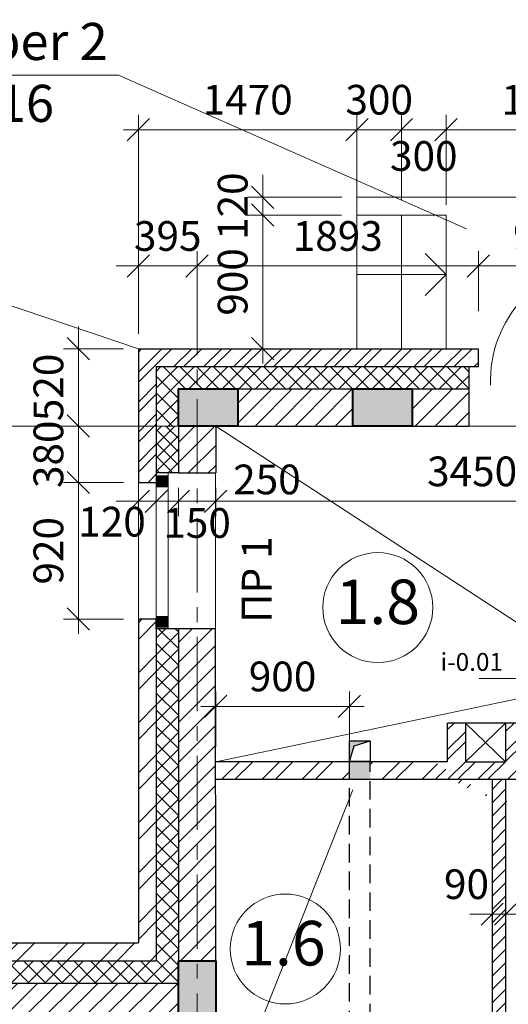
# Model space of a CAD drawing. Units: millimetres. Extents: x 247622 to 2537294, y -1191034 to 124329797.
# Drawn here: x 1075464 to 1078750, y -800395 to -793766 of the extents above; entities that cross this region are included whole.
import ezdxf

# ---------------------------------------------------------------- set-up
doc = ezdxf.new("R2010")
doc.units = ezdxf.units.MM
for name, pattern in [('ACAD_ISO04W100', [30, 24, -3, 0, -3]), ('AXIS', [25.4, 12.7, -6.35, 0, -6.35]), ('DASHED', [0.75, 0.5, -0.25]), ('ОСЕВАЯX2', [4, 2.5, -0.5, 0.5, -0.5])]:
    doc.linetypes.add(name, pattern=pattern)
doc.layers.get('0').update_dxf_attribs({"lineweight": 9})
doc.layers.add('SYMBOL', color=4, linetype='Continuous')
for name, color, linetype, lineweight in [('двери', 252, 'Continuous', 18), ('колонны', 136, 'Continuous', 40), ('лестница', 11, 'Continuous', 15), ('Обозначения', 2, 'Continuous', 9), ('окна', 2, 'Continuous', 13), ('оси', 9, 'ACAD_ISO04W100', 9), ('отверстия', 100, 'Continuous', 30), ('отм', 254, 'Continuous', 9), ('размеры.', 254, 'Continuous', 9), ('стены', 31, 'Continuous', 30), ('текст', 7, 'Continuous', 18), ('ТРАПЫ', 3, 'Continuous', 13), ('штриховка', 11, 'Continuous', 9)]:
    doc.layers.add(name, color=color, linetype=linetype, lineweight=lineweight)
doc.styles.get("Standard").update_dxf_attribs({"font": 'times.ttf', "height": 200})
doc.styles.add('STYLE4', font='times.ttf', dxfattribs={"height": 200})
doc.styles.add('СТАНДАРТ', font='times.ttf')
doc.dimstyles.new('STAND(м100)', dxfattribs={"dimtxt": 220, "dimasz": 150, "dimexe": 100, "dimexo": 100, "dimgap": 100, "dimtad": 1, "dimdec": 0, "dimzin": 0, "dimdsep": 46, "dimtxsty": 'Standard', "dimblk1": 'OBLIQUE', "dimblk2": 'OBLIQUE', "dimsah": 1, "dimcen": 100, "dimdle": 100, "dimclrd": 256, "dimclre": 256, "dimclrt": 256, "dimaunit": 1, "dimadec": 1, "dimazin": 0, "dimtfac": 1, "dimtdec": 0, "dimtix": 1, "dimtmove": 2, "dimatfit": 3, "dimldrblk": 'NONE', "dimfxl": 100, "dimtolj": 1, "dimtzin": 0, "dimlwd": -1, "dimlwe": -1, "dimarcsym": 0})
pattern_1 = [(45, (87526.89, -213219.45), (-67.351921, 67.351921), [])]

# ---------------------------------------------------------------- blocks, each defined once
blk = doc.blocks.new('колонна')
at = {"layer": 'оси'}
blk.add_hatch(color=256, dxfattribs=at).paths.add_polyline_path([(0, 0), (250, 0), (250, 400), (0, 400)])
at = {"layer": 'колонны'}
blk.add_lwpolyline([(0, 0), (250, 0), (250, 400), (0, 400)], close=True, dxfattribs=at)
blk = doc.blocks.new('_Oblique')
at = {"color": 0, "linetype": 'ByBlock', "lineweight": -2}
blk.add_line((-0.5, -0.5), (0.5, 0.5), dxfattribs=at)
blk = doc.blocks.new('*D543')
at = {"layer": 'Defpoints', "color": 0, "transparency": 16777216}
for p in [(1076656.8, -795424.1), (1076261.8, -795786.4), (1076656.8, -795786.4)]:
    blk.add_point(p, dxfattribs=at)
at = {"layer": 'размеры.', "transparency": 16777216}
for p, q in [((1076261.8, -795686.4), (1076261.8, -795324.1)), ((1076656.8, -795686.4), (1076656.8, -795324.1)), ((1076261.8, -795424.1), (1076111.8, -795424.1)), ((1076261.8, -795424.1), (1076656.8, -795424.1)), ((1076656.8, -795424.1), (1076806.8, -795424.1))]:
    blk.add_line(p, q, dxfattribs=at)
at = {"layer": 'размеры.', "transparency": 16777216, "xscale": 150, "yscale": 150, "zscale": 150}
blk.add_blockref('_Oblique', (1076261.8, -795424.1), dxfattribs=at)
at = {"layer": 'размеры.', "transparency": 16777216, "xscale": 150, "yscale": 150, "zscale": 150, "rotation": 180}
blk.add_blockref('_Oblique', (1076656.8, -795424.1), dxfattribs=at)
at = {"layer": 'размеры.', "transparency": 16777216, "insert": (1076459.3, -795222.1), "char_height": 200, "attachment_point": 5}
blk.add_mtext('\\A1;395', dxfattribs=at)
blk = doc.blocks.new('_None')
blk = doc.blocks.new('*D544')
at = {"layer": 'Defpoints', "color": 0, "transparency": 16777216}
for p in [(1079469.3, -795424.1), (1078549.3, -795786.4), (1079469.3, -795786.4)]:
    blk.add_point(p, dxfattribs=at)
at = {"layer": 'размеры.', "transparency": 16777216}
for p, q in [((1078549.3, -795686.4), (1078549.3, -795324.1)), ((1079469.3, -795686.4), (1079469.3, -795324.1)), ((1078449.3, -795424.1), (1079569.3, -795424.1))]:
    blk.add_line(p, q, dxfattribs=at)
at = {"layer": 'размеры.', "transparency": 16777216, "xscale": 150, "yscale": 150, "zscale": 150, "rotation": 180}
blk.add_blockref('_Oblique', (1078549.3, -795424.1), dxfattribs=at)
at = {"layer": 'размеры.', "transparency": 16777216, "xscale": 150, "yscale": 150, "zscale": 150}
blk.add_blockref('_Oblique', (1079469.3, -795424.1), dxfattribs=at)
at = {"layer": 'размеры.', "transparency": 16777216, "insert": (1079009.3, -795222.1), "char_height": 200, "attachment_point": 5}
blk.add_mtext('\\A1;920', dxfattribs=at)
blk = doc.blocks.new('*D547')
at = {"layer": 'Defpoints', "color": 0, "transparency": 16777216}
for p in [(1076656.8, -795424.1), (1076656.8, -795828.2), (1078549.3, -795828.2)]:
    blk.add_point(p, dxfattribs=at)
at = {"layer": 'размеры.', "transparency": 16777216}
for p, q in [((1076656.8, -795728.2), (1076656.8, -795324.1)), ((1078549.3, -795728.2), (1078549.3, -795324.1)), ((1078649.3, -795424.1), (1076556.8, -795424.1))]:
    blk.add_line(p, q, dxfattribs=at)
at = {"layer": 'размеры.', "transparency": 16777216, "xscale": 150, "yscale": 150, "zscale": 150, "rotation": 180}
blk.add_blockref('_Oblique', (1076656.8, -795424.1), dxfattribs=at)
at = {"layer": 'размеры.', "transparency": 16777216, "xscale": 150, "yscale": 150, "zscale": 150}
blk.add_blockref('_Oblique', (1078549.3, -795424.1), dxfattribs=at)
at = {"layer": 'размеры.', "transparency": 16777216, "insert": (1077603, -795222.1), "char_height": 200, "attachment_point": 5}
blk.add_mtext('\\A1;1893', dxfattribs=at)
blk = doc.blocks.new('*D566')
at = {"layer": 'Defpoints', "color": 0, "transparency": 16777216}
for p in [(1075858.4, -796881.7), (1076261.6, -796881.7), (1076261.6, -797801.7)]:
    blk.add_point(p, dxfattribs=at)
at = {"layer": 'размеры.', "transparency": 16777216}
for p, q in [((1075858.4, -797901.7), (1075858.4, -796781.7)), ((1076161.6, -796881.7), (1075758.4, -796881.7)), ((1076161.6, -797801.7), (1075758.4, -797801.7))]:
    blk.add_line(p, q, dxfattribs=at)
at = {"layer": 'размеры.', "transparency": 16777216, "xscale": 150, "yscale": 150, "zscale": 150}
for p, rotation in [((1075858.4, -796881.7), 90), ((1075858.4, -797801.7), 270)]:
    blk.add_blockref('_Oblique', p, dxfattribs=dict(at, rotation=rotation))
at = {"layer": 'размеры.', "transparency": 16777216, "insert": (1075656.4, -797341.7), "char_height": 200, "attachment_point": 5, "rotation": 90}
blk.add_mtext('\\A1;920', dxfattribs=at)
blk = doc.blocks.new('*D567')
at = {"layer": 'Defpoints', "color": 0, "transparency": 16777216}
for p in [(1075858.4, -796501.7), (1076261.8, -796501.7), (1076261.8, -796881.7)]:
    blk.add_point(p, dxfattribs=at)
at = {"layer": 'размеры.', "transparency": 16777216}
for p, q in [((1075858.4, -796501.7), (1075858.4, -796351.7)), ((1076161.8, -796501.7), (1075758.4, -796501.7)), ((1075858.4, -796881.7), (1075858.4, -796501.7)), ((1076161.8, -796881.7), (1075758.4, -796881.7)), ((1075858.4, -796881.7), (1075858.4, -797031.7))]:
    blk.add_line(p, q, dxfattribs=at)
at = {"layer": 'размеры.', "transparency": 16777216, "xscale": 150, "yscale": 150, "zscale": 150}
for p, rotation in [((1075858.4, -796501.7), 270), ((1075858.4, -796881.7), 90)]:
    blk.add_blockref('_Oblique', p, dxfattribs=dict(at, rotation=rotation))
at = {"layer": 'размеры.', "transparency": 16777216, "insert": (1075656.7, -796691.7), "char_height": 200, "attachment_point": 5, "rotation": 90}
blk.add_mtext('\\A1;380', dxfattribs=at)
blk = doc.blocks.new('*D550')
at = {"layer": 'Defpoints', "color": 0, "transparency": 16777216}
for p in [(1075858.4, -795981.7), (1076261.8, -795981.7), (1076261.8, -796501.7)]:
    blk.add_point(p, dxfattribs=at)
at = {"layer": 'размеры.', "transparency": 16777216}
for p, q in [((1075858.4, -795981.7), (1075858.4, -795831.7)), ((1076161.8, -795981.7), (1075758.4, -795981.7)), ((1075858.4, -796501.7), (1075858.4, -795981.7)), ((1076161.8, -796501.7), (1075758.4, -796501.7)), ((1075858.4, -796501.7), (1075858.4, -796651.7))]:
    blk.add_line(p, q, dxfattribs=at)
at = {"layer": 'размеры.', "transparency": 16777216, "xscale": 150, "yscale": 150, "zscale": 150}
for p, rotation in [((1075858.4, -795981.7), 270), ((1075858.4, -796501.7), 90)]:
    blk.add_blockref('_Oblique', p, dxfattribs=dict(at, rotation=rotation))
at = {"layer": 'размеры.', "transparency": 16777216, "insert": (1075656.7, -796241.7), "char_height": 200, "attachment_point": 5, "rotation": 90}
blk.add_mtext('\\A1;520', dxfattribs=at)
blk = doc.blocks.new('*D535')
at = {"layer": 'Defpoints', "color": 0, "transparency": 16777216}
for p in [(1077098, -794961.3), (1077730.8, -794961.3), (1077728.8, -795081.3)]:
    blk.add_point(p, dxfattribs=at)
at = {"layer": 'размеры.', "transparency": 16777216}
for p, q in [((1077098, -794961.3), (1077098, -794811.3)), ((1077630.8, -794961.3), (1076998, -794961.3)), ((1077098, -795081.3), (1077098, -794961.3)), ((1077628.8, -795081.3), (1076998, -795081.3)), ((1077098, -795081.3), (1077098, -795231.3))]:
    blk.add_line(p, q, dxfattribs=at)
at = {"layer": 'размеры.', "transparency": 16777216, "xscale": 150, "yscale": 150, "zscale": 150}
for p, rotation in [((1077098, -794961.3), 270), ((1077098, -795081.3), 90)]:
    blk.add_blockref('_Oblique', p, dxfattribs=dict(at, rotation=rotation))
at = {"layer": 'размеры.', "transparency": 16777216, "insert": (1076896.3, -795021.3), "char_height": 200, "attachment_point": 5, "rotation": 90}
blk.add_mtext('\\A1;120', dxfattribs=at)
blk = doc.blocks.new('*D536')
at = {"layer": 'Defpoints', "color": 0, "transparency": 16777216}
for p in [(1077728.8, -795081.3), (1077098, -795981.7), (1077578.8, -795981.7)]:
    blk.add_point(p, dxfattribs=at)
at = {"layer": 'размеры.', "transparency": 16777216}
for p, q in [((1077098, -794981.3), (1077098, -796081.7)), ((1077628.8, -795081.3), (1076998, -795081.3)), ((1077478.8, -795981.7), (1076998, -795981.7))]:
    blk.add_line(p, q, dxfattribs=at)
at = {"layer": 'размеры.', "transparency": 16777216, "xscale": 150, "yscale": 150, "zscale": 150}
for p, rotation in [((1077098, -795081.3), 90), ((1077098, -795981.7), 270)]:
    blk.add_blockref('_Oblique', p, dxfattribs=dict(at, rotation=rotation))
at = {"layer": 'размеры.', "transparency": 16777216, "insert": (1076896, -795531.5), "char_height": 200, "attachment_point": 5, "rotation": 90}
blk.add_mtext('\\A1;900', dxfattribs=at)
blk = doc.blocks.new('*D552')
at = {"layer": 'Defpoints', "color": 0, "transparency": 16777216}
for p in [(1077681.6, -798389.7), (1076781.8, -798761.7), (1077681.6, -798761.7)]:
    blk.add_point(p, dxfattribs=at)
at = {"layer": 'размеры.', "transparency": 16777216}
for p, q in [((1076781.8, -798661.7), (1076781.8, -798289.7)), ((1077681.6, -798661.7), (1077681.6, -798289.7)), ((1076681.8, -798389.7), (1077781.6, -798389.7))]:
    blk.add_line(p, q, dxfattribs=at)
at = {"layer": 'размеры.', "transparency": 16777216, "xscale": 150, "yscale": 150, "zscale": 150, "rotation": 180}
blk.add_blockref('_Oblique', (1076781.8, -798389.7), dxfattribs=at)
at = {"layer": 'размеры.', "transparency": 16777216, "xscale": 150, "yscale": 150, "zscale": 150}
blk.add_blockref('_Oblique', (1077681.6, -798389.7), dxfattribs=at)
at = {"layer": 'размеры.', "transparency": 16777216, "insert": (1077231.7, -798187.6), "char_height": 200, "attachment_point": 5}
blk.add_mtext('\\A1;900', dxfattribs=at)
blk = doc.blocks.new('*D553')
at = {"layer": 'Defpoints', "color": 0, "transparency": 16777216}
for p in [(1076261.8, -796881.7), (1076381.8, -796881.7), (1076381.8, -797008.6)]:
    blk.add_point(p, dxfattribs=at)
at = {"layer": 'размеры.', "transparency": 16777216}
for p, q in [((1076261.8, -797008.6), (1076111.8, -797008.6)), ((1076261.8, -796981.7), (1076261.8, -797108.6)), ((1076261.8, -797008.6), (1076381.8, -797008.6)), ((1076381.8, -796981.7), (1076381.8, -797108.6)), ((1076381.8, -797008.6), (1076531.8, -797008.6))]:
    blk.add_line(p, q, dxfattribs=at)
at = {"layer": 'размеры.', "transparency": 16777216, "xscale": 150, "yscale": 150, "zscale": 150}
blk.add_blockref('_Oblique', (1076261.8, -797008.6), dxfattribs=at)
at = {"layer": 'размеры.', "transparency": 16777216, "xscale": 150, "yscale": 150, "zscale": 150, "rotation": 180}
blk.add_blockref('_Oblique', (1076381.8, -797008.6), dxfattribs=at)
at = {"layer": 'размеры.', "transparency": 16777216, "insert": (1076084.6, -797145.6), "char_height": 200, "attachment_point": 5}
blk.add_mtext('\\A1;120', dxfattribs=at)
blk = doc.blocks.new('*D554')
at = {"layer": 'Defpoints', "color": 0, "transparency": 16777216}
for p in [(1076381.8, -796881.7), (1076531.8, -796816.7), (1076531.8, -797008.6)]:
    blk.add_point(p, dxfattribs=at)
at = {"layer": 'размеры.', "transparency": 16777216}
for p, q in [((1076531.8, -796916.7), (1076531.8, -797108.6)), ((1076381.8, -797008.6), (1076231.8, -797008.6)), ((1076381.8, -796981.7), (1076381.8, -797108.6)), ((1076381.8, -797008.6), (1076531.8, -797008.6)), ((1076531.8, -797008.6), (1076681.8, -797008.6))]:
    blk.add_line(p, q, dxfattribs=at)
at = {"layer": 'размеры.', "transparency": 16777216, "xscale": 150, "yscale": 150, "zscale": 150}
blk.add_blockref('_Oblique', (1076381.8, -797008.6), dxfattribs=at)
at = {"layer": 'размеры.', "transparency": 16777216, "xscale": 150, "yscale": 150, "zscale": 150, "rotation": 180}
blk.add_blockref('_Oblique', (1076531.8, -797008.6), dxfattribs=at)
at = {"layer": 'размеры.', "transparency": 16777216, "insert": (1076656.8, -797154.3), "char_height": 200, "attachment_point": 5}
blk.add_mtext('\\A1;150', dxfattribs=at)
blk = doc.blocks.new('*D555')
at = {"layer": 'Defpoints', "color": 0, "transparency": 16777216}
for p in [(1076531.8, -796816.7), (1076781.8, -796816.7), (1076781.8, -797008.6)]:
    blk.add_point(p, dxfattribs=at)
at = {"layer": 'размеры.', "transparency": 16777216}
for p, q in [((1076531.8, -796916.7), (1076531.8, -797108.6)), ((1076781.8, -796916.7), (1076781.8, -797108.6)), ((1076431.8, -797008.6), (1076881.8, -797008.6))]:
    blk.add_line(p, q, dxfattribs=at)
at = {"layer": 'размеры.', "transparency": 16777216, "xscale": 150, "yscale": 150, "zscale": 150, "rotation": 180}
blk.add_blockref('_Oblique', (1076531.8, -797008.6), dxfattribs=at)
at = {"layer": 'размеры.', "transparency": 16777216, "xscale": 150, "yscale": 150, "zscale": 150}
blk.add_blockref('_Oblique', (1076781.8, -797008.6), dxfattribs=at)
at = {"layer": 'размеры.', "transparency": 16777216, "insert": (1077126.7, -796861.2), "char_height": 200, "attachment_point": 5}
blk.add_mtext('\\A1;250', dxfattribs=at)
blk = doc.blocks.new('*D556')
at = {"layer": 'Defpoints', "color": 0, "transparency": 16777216}
for p in [(1076781.8, -796816.7), (1080231.8, -797008.6), (1080231.8, -797008.6)]:
    blk.add_point(p, dxfattribs=at)
at = {"layer": 'размеры.', "transparency": 16777216}
for p, q in [((1076781.8, -796916.7), (1076781.8, -797108.6)), ((1076681.8, -797008.6), (1080331.8, -797008.6)), ((1080231.8, -797108.6), (1080231.8, -797108.6))]:
    blk.add_line(p, q, dxfattribs=at)
at = {"layer": 'размеры.', "transparency": 16777216, "xscale": 150, "yscale": 150, "zscale": 150, "rotation": 180}
blk.add_blockref('_Oblique', (1076781.8, -797008.6), dxfattribs=at)
at = {"layer": 'размеры.', "transparency": 16777216, "xscale": 150, "yscale": 150, "zscale": 150}
blk.add_blockref('_Oblique', (1080231.8, -797008.6), dxfattribs=at)
at = {"layer": 'размеры.', "transparency": 16777216, "insert": (1078506.8, -796806.9), "char_height": 200, "attachment_point": 5}
blk.add_mtext('\\A1;3450', dxfattribs=at)
blk = doc.blocks.new('*D557')
at = {"layer": 'Defpoints', "color": 0, "transparency": 16777216}
for p in [(1078641.8, -799788.2), (1078731.8, -799788.2), (1078731.8, -799788.2)]:
    blk.add_point(p, dxfattribs=at)
at = {"layer": 'размеры.', "transparency": 16777216}
for p, q in [((1078641.8, -799788.2), (1078491.8, -799788.2)), ((1078641.8, -799788.2), (1078731.8, -799788.2)), ((1078731.8, -799788.2), (1078881.8, -799788.2))]:
    blk.add_line(p, q, dxfattribs=at)
at = {"layer": 'размеры.', "transparency": 16777216, "xscale": 150, "yscale": 150, "zscale": 150}
blk.add_blockref('_Oblique', (1078641.8, -799788.2), dxfattribs=at)
at = {"layer": 'размеры.', "transparency": 16777216, "xscale": 150, "yscale": 150, "zscale": 150, "rotation": 180}
blk.add_blockref('_Oblique', (1078731.8, -799788.2), dxfattribs=at)
at = {"layer": 'размеры.', "transparency": 16777216, "insert": (1078469, -799586.2), "char_height": 200, "attachment_point": 5}
blk.add_mtext('\\A1;90', dxfattribs=at)
blk = doc.blocks.new('*D559')
at = {"layer": 'Defpoints', "color": 0, "transparency": 16777216}
for p in [(1077731.8, -794506.6), (1076261.8, -795981.7), (1077731.8, -795981.7)]:
    blk.add_point(p, dxfattribs=at)
at = {"layer": 'размеры.', "transparency": 16777216}
for p, q in [((1076261.8, -795881.7), (1076261.8, -794406.6)), ((1077731.8, -795881.7), (1077731.8, -794406.6)), ((1076161.8, -794506.6), (1077831.8, -794506.6))]:
    blk.add_line(p, q, dxfattribs=at)
at = {"layer": 'размеры.', "transparency": 16777216, "xscale": 150, "yscale": 150, "zscale": 150, "rotation": 180}
blk.add_blockref('_Oblique', (1076261.8, -794506.6), dxfattribs=at)
at = {"layer": 'размеры.', "transparency": 16777216, "xscale": 150, "yscale": 150, "zscale": 150}
blk.add_blockref('_Oblique', (1077731.8, -794506.6), dxfattribs=at)
at = {"layer": 'размеры.', "transparency": 16777216, "insert": (1076996.8, -794304.6), "char_height": 200, "attachment_point": 5}
blk.add_mtext('\\A1;1470', dxfattribs=at)
blk = doc.blocks.new('*D560')
at = {"layer": 'Defpoints', "color": 0, "transparency": 16777216}
for p in [(1079681.8, -794506.6), (1078331.8, -795081.3), (1079681.8, -795081.3)]:
    blk.add_point(p, dxfattribs=at)
at = {"layer": 'размеры.', "transparency": 16777216}
for p, q in [((1078331.8, -794981.3), (1078331.8, -794406.6)), ((1079681.8, -794981.3), (1079681.8, -794406.6)), ((1078231.8, -794506.6), (1079781.8, -794506.6))]:
    blk.add_line(p, q, dxfattribs=at)
at = {"layer": 'размеры.', "transparency": 16777216, "xscale": 150, "yscale": 150, "zscale": 150, "rotation": 180}
blk.add_blockref('_Oblique', (1078331.8, -794506.6), dxfattribs=at)
at = {"layer": 'размеры.', "transparency": 16777216, "xscale": 150, "yscale": 150, "zscale": 150}
blk.add_blockref('_Oblique', (1079681.8, -794506.6), dxfattribs=at)
at = {"layer": 'размеры.', "transparency": 16777216, "insert": (1079006.8, -794304.9), "char_height": 200, "attachment_point": 5}
blk.add_mtext('\\A1;1350', dxfattribs=at)
blk = doc.blocks.new('*D561')
at = {"layer": 'Defpoints', "color": 0, "transparency": 16777216}
for p in [(1078031.8, -794506.6), (1077731.8, -795081.3), (1078031.8, -795081.3)]:
    blk.add_point(p, dxfattribs=at)
at = {"layer": 'размеры.', "transparency": 16777216}
for p, q in [((1077731.8, -794981.3), (1077731.8, -794406.6)), ((1078031.8, -794981.3), (1078031.8, -794406.6)), ((1077731.8, -794506.6), (1077581.8, -794506.6)), ((1077731.8, -794506.6), (1078031.8, -794506.6)), ((1078031.8, -794506.6), (1078181.8, -794506.6))]:
    blk.add_line(p, q, dxfattribs=at)
at = {"layer": 'размеры.', "transparency": 16777216, "xscale": 150, "yscale": 150, "zscale": 150}
blk.add_blockref('_Oblique', (1077731.8, -794506.6), dxfattribs=at)
at = {"layer": 'размеры.', "transparency": 16777216, "xscale": 150, "yscale": 150, "zscale": 150, "rotation": 180}
blk.add_blockref('_Oblique', (1078031.8, -794506.6), dxfattribs=at)
at = {"layer": 'размеры.', "transparency": 16777216, "insert": (1077881.8, -794304.9), "char_height": 200, "attachment_point": 5}
blk.add_mtext('\\A1;300', dxfattribs=at)
blk = doc.blocks.new('*D562')
at = {"layer": 'Defpoints', "color": 0, "transparency": 16777216}
for p in [(1078331.8, -794506.6), (1078031.8, -795081.3), (1078331.8, -795113.3)]:
    blk.add_point(p, dxfattribs=at)
at = {"layer": 'размеры.', "transparency": 16777216}
for p, q in [((1078031.8, -794981.3), (1078031.8, -794406.6)), ((1078331.8, -795013.3), (1078331.8, -794406.6)), ((1077931.8, -794506.6), (1078431.8, -794506.6))]:
    blk.add_line(p, q, dxfattribs=at)
at = {"layer": 'размеры.', "transparency": 16777216, "xscale": 150, "yscale": 150, "zscale": 150, "rotation": 180}
blk.add_blockref('_Oblique', (1078031.8, -794506.6), dxfattribs=at)
at = {"layer": 'размеры.', "transparency": 16777216, "xscale": 150, "yscale": 150, "zscale": 150}
blk.add_blockref('_Oblique', (1078331.8, -794506.6), dxfattribs=at)
at = {"layer": 'размеры.', "transparency": 16777216, "insert": (1078181.8, -794683.5), "char_height": 200, "attachment_point": 5}
blk.add_mtext('\\A1;300', dxfattribs=at)

msp = doc.modelspace()

# ---------------------------------------------------------------- hatches: boundary and pattern name
at = {"layer": 'окна'}
for points in [[(1076461.6, -796914.5), (1076461.6, -796834.5), (1076381.6, -796834.5), (1076381.6, -796914.5)], [(1076461.6, -797859.8), (1076461.6, -797779.8), (1076381.6, -797779.8), (1076381.6, -797859.8)]]:
    msp.add_hatch(color=256, dxfattribs=at).paths.add_polyline_path(points)
at = {"layer": 'отверстия'}
msp.add_hatch(color=256, dxfattribs=at).paths.add_polyline_path([(1077681.6, -798761.3), (1077713.5, -798654.9), (1077821.6, -798621.3), (1077681.6, -798621.3)])
at = {"layer": 'отверстия', "linetype": 'DASHED', "ltscale": 250}
msp.add_hatch(color=256, dxfattribs=at).paths.add_polyline_path([(1077821.6, -798881.7), (1077821.6, -798761.7), (1077681.6, -798761.7), (1077681.6, -798881.7)])
at = {"layer": 'штриховка'}
h = msp.add_hatch(dxfattribs=at)
h.set_pattern_fill('ANSI32', color=256, scale=15, style=0)
h.set_pattern_definition([(45, (1076261.77, -796946.74), (-101.028, 101.028), []), (45, (1076329.12, -796946.74), (-101.028, 101.028), [])])
h.paths.add_polyline_path([(1076656.8, -796101.7), (1076656.8, -795981.7), (1076261.8, -795981.7), (1076261.8, -796501.7), (1076381.8, -796501.7), (1076381.8, -796101.7)])
h.paths.add_polyline_path([(1078549.3, -796101.7), (1078549.3, -795981.7), (1076656.8, -795981.7), (1076656.8, -796101.7)])
h.paths.add_polyline_path([(1076261.8, -796881.7), (1076381.8, -796881.7), (1076381.8, -796501.7), (1076261.8, -796501.7)])
h = msp.add_hatch(dxfattribs=at)
h.set_pattern_fill('ANSI37', color=256, scale=25, style=0)
h.set_pattern_definition([(45, (87526.89, -213219.45), (-56.126601, 56.126601), []), (135, (87526.89, -213219.45), (-56.126601, -56.126601), [])])
h.paths.add_polyline_path([(1076381.8, -796501.7), (1076531.8, -796501.7), (1076531.8, -796251.7), (1076656.8, -796251.7), (1076656.8, -796101.7), (1076381.8, -796101.7)])
h.paths.add_polyline_path([(1078484.3, -796251.7), (1078484.3, -796101.7), (1076656.8, -796101.7), (1076656.8, -796251.7)])
h = msp.add_hatch(dxfattribs=at)
h.set_pattern_fill('ANSI31', color=256, scale=30, style=0)
h.set_pattern_definition(pattern_1)
h.paths.add_polyline_path([(1076531.8, -800101.7), (1076656.8, -800101.7), (1076656.8, -797866.7), (1076531.6, -797866.7)])
h.paths.add_polyline_path([(1076656.8, -800101.7), (1076781.8, -800101.7), (1076781.6, -797866.7), (1076656.8, -797866.7)])
h.paths.add_polyline_path([(1076656.8, -796501.7), (1076531.8, -796501.7), (1076531.8, -796816.7), (1076656.8, -796816.7)])
h.paths.add_polyline_path([(1076656.8, -796816.7), (1076781.8, -796816.7), (1076781.8, -796501.7), (1076656.8, -796501.7)])
h.paths.add_polyline_path([(1077704.3, -796501.7), (1077704.3, -796251.7), (1076931.8, -796251.7), (1076931.8, -796501.7)])
h.paths.add_polyline_path([(1078484.3, -796501.7), (1078484.3, -796251.7), (1078104.3, -796251.7), (1078104.3, -796501.7)])
h = msp.add_hatch(dxfattribs=at)
h.set_pattern_fill('ANSI37', color=256, scale=20, style=0)
h.set_pattern_definition([(45, (87526.894, -213219.45), (-44.9012806, 44.9012806), []), (135, (87526.894, -213219.45), (-44.9012806, -44.9012806), [])])
h.paths.add_polyline_path([(1076381.8, -796816.8), (1076531.8, -796816.7), (1076531.8, -796501.7), (1076381.8, -796501.7)])
h = msp.add_hatch(dxfattribs=at)
h.set_pattern_fill('ANSI32', color=256, scale=25, style=0)
h.set_pattern_definition([(45, (87526.9, -213219.45), (-168.3798, 168.3798), []), (45, (87639.15, -213219.45), (-168.3798, 168.3798), [])])
h.paths.add_polyline_path([(1076381.8, -800101.7), (1076381.6, -797801.7), (1076261.6, -797801.7), (1076261.8, -799981.7), (1073456.8, -799981.7), (1073456.8, -800101.7)])
h = msp.add_hatch(dxfattribs=at)
h.set_pattern_fill('ANSI37', color=256, scale=25, angle=90, style=0)
h.set_pattern_definition([(135, (87526.89, -213219.45), (-56.126601, -56.126601), []), (225, (87526.89, -213219.45), (56.126601, -56.126601), [])])
h.paths.add_polyline_path([(1076531.8, -800101.7), (1076381.8, -800101.7), (1073456.8, -800101.7), (1073456.8, -800251.7), (1076531.8, -800251.7)])
h.paths.add_polyline_path([(1076531.6, -797866.7), (1076381.8, -797866.7), (1076381.8, -800101.7), (1076531.6, -800101.7)])
h = msp.add_hatch(dxfattribs=at)
h.set_pattern_fill('ANSI32', color=256, scale=15, style=0)
h.set_pattern_definition([(45, (1078341.77, -798881.74), (-101.028, 101.028), []), (45, (1078409.13, -798881.74), (-101.028, 101.028), [])])
h.paths.add_polyline_path([(1078461.8, -798761.7), (1078461.8, -798621.7), (1078461.8, -798621.7), (1078461.8, -798501.7), (1078341.8, -798501.7), (1078341.8, -798881.7), (1078731.8, -798881.7), (1079111.8, -798881.7), (1079111.8, -798761.3), (1079111.8, -798621.3), (1079156.8, -798621.3), (1079156.8, -798501.7), (1078991.8, -798501.7), (1078991.8, -798621.3), (1078991.8, -798621.3), (1078991.8, -798761.3), (1078851.8, -798761.3), (1078851.8, -798621.3), (1078851.8, -798621.3), (1078851.8, -798501.7), (1078731.8, -798501.7), (1078731.8, -798622.2), (1078731.8, -798622.2), (1078731.8, -798761.7)])
h.paths.add_polyline_path([(1080321.8, -798881.7), (1080321.8, -798761.7), (1079971.8, -798761.7), (1079971.8, -798761.7), (1079371.8, -798761.7), (1079371.8, -798501.7), (1079156.8, -798501.7), (1079156.8, -798621.3), (1079251.8, -798621.3), (1079251.8, -798621.3), (1079251.8, -798761.3), (1079251.8, -798881.7)])
h.paths.add_polyline_path([(1080321.8, -798621.7), (1080321.8, -798501.7), (1079971.8, -798501.7), (1079971.8, -798621.7)])
h = msp.add_hatch(dxfattribs=at)
h.set_pattern_fill('ANSI32', color=256, scale=20, style=0)
h.set_pattern_definition([(45, (87526.9, -213219.45), (-134.703842, 134.703842), []), (45, (87616.7, -213219.45), (-134.703842, 134.703842), [])])
h.paths.add_polyline_path([(1077681.6, -798761.7), (1076781.7, -798761.7), (1076781.7, -798881.7), (1077681.6, -798881.7)])
edge = h.paths.add_edge_path()
edge.add_ellipse((1079368.5, -798618.9), major_axis=(-1168.8, 0), ratio=0.424572, start_angle=16.73489, end_angle=28.53853, ccw=False)
edge.add_line((1078249.3, -798761.7), (1077821.6, -798761.7))
edge.add_line((1077821.6, -798761.7), (1077821.6, -798881.7))
edge.add_line((1077821.6, -798881.7), (1078341.8, -798881.7))
edge.add_line((1078341.8, -798881.7), (1078341.8, -798855.9))
h = msp.add_hatch(dxfattribs=at)
h.set_pattern_fill('ANSI31', color=256, scale=20, style=0)
h.set_pattern_definition([(45, (87526.894, -213219.45), (-44.9012806, 44.9012806), [])])
edge = h.paths.add_edge_path()
edge.add_ellipse((1079368.5, -798618.9), major_axis=(-1168.8, 0), ratio=0.424572, start_angle=51.55079, end_angle=56.98779, ccw=False)
edge.add_line((1078641.8, -799007.5), (1078641.8, -800501.7))
edge.add_line((1078641.8, -800501.7), (1078731.8, -800501.7))
edge.add_line((1078731.8, -800501.7), (1078731.8, -799035))
edge = h.paths.add_edge_path()
edge.add_line((1078731.8, -798881.7), (1078641.8, -798881.7))
edge.add_line((1078641.8, -798881.7), (1078641.8, -799007.5))
edge.add_ellipse((1079368.5, -798618.9), major_axis=(-1168.8, 0), ratio=0.424572, start_angle=51.55079, end_angle=56.98779)
edge.add_line((1078731.8, -799035), (1078731.8, -798881.7))
h.paths.add_polyline_path([(1078731.8, -800501.7), (1078641.8, -800501.7), (1078641.8, -801621.7), (1078960.4, -801621.7), (1078960.4, -801531.7), (1078731.8, -801531.7)])
h.paths.add_polyline_path([(1080321.8, -800501.7), (1080231.8, -800501.7), (1080231.8, -801531.7), (1079770.4, -801531.7), (1079770.4, -801621.7), (1080321.8, -801621.7)])
h.paths.add_polyline_path([(1080351.8, -799212.3), (1080261.8, -799128.6), (1080261.8, -800101.7), (1080351.8, -800101.7)])
h = msp.add_hatch(dxfattribs=at)
h.set_pattern_fill('ANSI31', color=256, scale=30, style=0)
h.set_pattern_definition(pattern_1)
h.paths.add_polyline_path([(1073606.8, -800251.7), (1073606.8, -800501.7), (1076531.8, -800501.7), (1076531.8, -800251.7)])
h.paths.add_polyline_path([(1074579.1, -800975.7), (1074579.1, -800447.8), (1074882.6, -800447.8), (1074882.6, -800975.7)], flags=9)

# ---------------------------------------------------------------- linework, layer by layer
at = {"layer": 'двери'}
msp.add_arc((1079434.3, -796196.3), 804.1, 92.22531, 182.14684, dxfattribs=at)
at = {"layer": 'лестница'}
for p, q in [((1077731.8, -795981.7), (1077731.8, -794961.3)), ((1077731.8, -794961.3), (1079681.8, -794961.3)), ((1077728.8, -795081.3), (1078331.8, -795081.3)), ((1078031.8, -795981.7), (1078031.8, -795081.3)), ((1078331.8, -795981.7), (1078331.8, -795081.3)), ((1078331.8, -795481.7), (1078190, -795340)), ((1077731.8, -795481.7), (1078331.8, -795481.7)), ((1078331.8, -795481.7), (1077731.8, -795481.7)), ((1078331.8, -795481.7), (1078190, -795623.5))]:
    msp.add_line(p, q, dxfattribs=at)
at = {"layer": 'Обозначения', "color": 3}
msp.add_line((1078553.5, -798201.7, 0), (1078913.9, -798201.7, 0), dxfattribs=at)
at = {"layer": 'окна'}
for p, q in [((1076261.6, -797801.7), (1076261.6, -796881.7)), ((1076381.6, -796914.5), (1076381.6, -796834.5)), ((1076381.6, -797801.7), (1076381.6, -796881.7)), ((1076461.6, -797866.7), (1076461.6, -796816.7)), ((1076461.6, -796914.5), (1076461.6, -796834.5)), ((1076781.6, -797866.7), (1076781.6, -796816.7)), ((1076381.6, -797859.8), (1076381.6, -797779.8)), ((1076461.6, -797859.8), (1076461.6, -797779.8))]:
    msp.add_line(p, q, dxfattribs=at)
at = {"layer": 'оси', "linetype": 'ОСЕВАЯX2', "ltscale": 200}
for p, q in [((1076656.8, -795521.4), (1076656.8, -801545.6)), ((1076656.8, -795521.4), (1076656.8, -803073.2)), ((1082968.2, -796501.7), (1070863.7, -796501.7))]:
    msp.add_line(p, q, dxfattribs=at)
at = {"layer": 'отверстия'}
for p, q in [((1078461.8, -798500.9), (1078461.8, -798761.7)), ((1078461.8, -798761.7), (1078731.8, -798501.7)), ((1078731.8, -798761.7), (1078461.8, -798501.7)), ((1078731.8, -798500.9), (1078731.8, -798761.7)), ((1077681.6, -798761.3), (1077681.6, -798621.3)), ((1077681.6, -798761.3), (1077713.5, -798654.9)), ((1077713.5, -798654.9), (1077821.6, -798621.3)), ((1078461.8, -798761.7), (1078731.8, -798761.7))]:
    msp.add_line(p, q, dxfattribs=at)
at = {"layer": 'отверстия', "linetype": 'DASHED', "ltscale": 250}
for p, q in [((1077681.6, -800751.7), (1077681.6, -798761.7)), ((1077821.6, -800891.7), (1077821.6, -798761.7))]:
    msp.add_line(p, q, dxfattribs=at)
at = {"layer": 'отверстия'}
msp.add_lwpolyline([(1077681.6, -798621.3), (1077821.6, -798621.3), (1077821.6, -798761.3), (1077681.6, -798761.3)], close=True, dxfattribs=at)
msp.add_lwpolyline([(1077681.6, -798621.3), (1077821.6, -798621.3), (1077821.6, -798761.3), (1077681.6, -798761.3)], close=True, dxfattribs=at)
at = {"layer": 'отм'}
msp.add_line((1073635.1, -795094.7), (1076261.8, -795981.7), dxfattribs=at)
at = {"layer": 'стены'}
for p, q in [((1076261.8, -795981.7), (1078549.3, -795981.7)), ((1076261.8, -795981.7), (1076261.8, -796881.7)), ((1078549.3, -796101.7), (1078549.3, -795981.7)), ((1076381.8, -796101.7), (1078549.3, -796101.7)), ((1076381.8, -796101.7), (1076381.8, -796881.7)), ((1078484.3, -796101.7), (1078484.3, -796501.7)), ((1076531.8, -796251.7), (1078484.3, -796251.7)), ((1076531.8, -796251.7), (1076531.8, -796816.7)), ((1076781.8, -796501.7), (1078484.3, -796501.7)), ((1076781.8, -796501.7), (1076781.8, -796816.7)), ((1076781.8, -796501.7), (1076781.8, -796816.7)), ((1076261.8, -796881.7), (1076381.8, -796881.7)), ((1076381.6, -796816.7), (1076381.6, -796881.7)), ((1076531.8, -796816.7), (1076381.8, -796816.8)), ((1076531.8, -796816.7), (1076781.8, -796816.7)), ((1076261.6, -797801.7), (1076261.8, -799981.7)), ((1076381.6, -797801.7), (1076261.6, -797801.7)), ((1076381.6, -797866.7), (1076381.6, -797801.7)), ((1076381.6, -797801.7), (1076381.8, -800101.7)), ((1076781.6, -797866.7), (1076381.6, -797866.7)), ((1076531.6, -797866.7), (1076531.8, -800251.7)), ((1076781.8, -800101.7), (1076781.6, -797866.7)), ((1080231.8, -798501.7), (1078341.8, -798501.7)), ((1078341.8, -798761.7), (1078341.8, -798501.7)), ((1078341.8, -798761.7), (1076781.8, -798761.7)), ((1078731.8, -798881.7), (1076781.8, -798881.7)), ((1078641.8, -798881.7), (1078641.8, -801621.7)), ((1080351.8, -798881.7), (1078731.8, -798881.7)), ((1078731.8, -798881.7), (1078731.8, -801531.7)), ((1072936.8, -799981.7), (1076261.8, -799981.7)), ((1073056.8, -800101.7), (1076381.8, -800101.7)), ((1073606.8, -800251.7), (1076531.8, -800251.7))]:
    msp.add_line(p, q, dxfattribs=at)
at = {"layer": 'текст'}
for p, q in [((1076128.6, -794139.8), (1073623.7, -794139.8)), ((1076128.6, -794139.8), (1078469, -795173.9)), ((1076259.4, -802601.9), (1077703.9, -798951.9))]:
    msp.add_line(p, q, dxfattribs=at)
at = {"layer": 'ТРАПЫ', "color": 3, "linetype": 'AXIS', "ltscale": 300}
for p, q in [((1079346.8, -798176.7, 0), (1076781.8, -796501.7)), ((1079346.8, -798226.7, 0), (1076781.8, -798761.7))]:
    msp.add_line(p, q, dxfattribs=at)
at = {"layer": 'штриховка'}
for centre in [(1077872.3, -797724.1), (1077250.4, -800022.6)]:
    msp.add_circle(centre, 370, dxfattribs=at)

# ---------------------------------------------------------------- block references
at = {"layer": 'оси', "xscale": -1}
for p, rotation in [((1076931.8, -796251.7), 90), ((1078104.3, -796251.7), 90), ((1076531.8, -800101.7), 180)]:
    msp.add_blockref('колонна', p, dxfattribs=dict(at, rotation=rotation))

# ---------------------------------------------------------------- texts
at = {"layer": 'SYMBOL', "color": 7, "insert": (1076957.7, -797825.7, 0), "char_height": 200, "width": 654.371, "attachment_point": 1, "rotation": 90}
msp.add_mtext('{\\fTimes New Roman|b0|i0|c204|p18;ПР }1', dxfattribs=at)
at = {"layer": 'Обозначения', "color": 3, "linetype": 'Continuous'}
msp.add_text('i-0.01', height=120, dxfattribs=at).set_placement((1078294.2, -798149.8, 0))
at = {"layer": 'текст', "insert": (1073519.3, -793787.4), "char_height": 250, "width": 3723.662, "attachment_point": 1, "style": 'STYLE4'}
msp.add_mtext('{\\fTimes New Roman|b0|i0|c204|p18;porch number 2\\Pfor the bill. 16}', dxfattribs=at)
at = {"layer": 'текст', "char_height": 300, "attachment_point": 5, "style": 'СТАНДАРТ'}
for s, insert in [('1.8', (1077872.3, -797724.1)), ('1.6', (1077237.5, -800022.4))]:
    msp.add_mtext(s, dxfattribs=dict(at, insert=insert))

# ---------------------------------------------------------------- dimensions: what is measured, and where the dimension line sits
at = {"layer": 'размеры.'}
for base, p1, p2, picture, middle in [((1077731.8, -794506.6), (1076261.8, -795981.7), (1077731.8, -795981.7), '*D559', (1076996.8, -794304.6)), ((1078031.8, -794506.6), (1077731.8, -795081.3), (1078031.8, -795081.3), '*D561', (1077881.8, -794304.9)), ((1079681.8, -794506.6), (1078331.8, -795081.3), (1079681.8, -795081.3), '*D560', (1079006.8, -794304.9)), ((1076656.8, -795424.1), (1076261.8, -795786.4), (1076656.8, -795786.4), '*D543', (1076459.3, -795222.1)), ((1076656.7726864, -795424.1498899), (1078549.2726864, -795828.1947301), (1076656.7726864, -795828.1947301), '*D547', (1077603.0226864, -795222.1311444)), ((1079469.3, -795424.1), (1078549.3, -795786.4), (1079469.3, -795786.4), '*D544', (1079009.3, -795222.1)), ((1080231.8, -797008.6), (1076781.8, -796816.7), (1080231.8, -797008.6), '*D556', (1078506.8, -796806.9)), ((1077681.6, -798389.7), (1076781.8, -798761.7), (1077681.6, -798761.7), '*D552', (1077231.7, -798187.6))]:
    dim = msp.add_linear_dim(base=base, p1=p1, p2=p2, dimstyle='STAND(м100)', dxfattribs=at)
    dim.commit()
    dim.dimension.update_dxf_attribs({"geometry": picture, "text_midpoint": middle})
for base, p1, p2, picture, middle in [((1078331.8, -794506.6), (1078031.8, -795081.3), (1078331.8, -795113.3), '*D562', (1078181.8, -794683.5)), ((1076781.8, -797008.6), (1076531.8, -796816.7), (1076781.8, -796816.7), '*D555', (1077126.7, -796861.2)), ((1076381.8, -797008.6), (1076261.8, -796881.7), (1076381.8, -796881.7), '*D553', (1076084.6, -797145.6)), ((1076531.8, -797008.6), (1076381.8, -796881.7), (1076531.8, -796816.7), '*D554', (1076656.8, -797154.3)), ((1078731.8, -799788.2), (1078641.8, -799788.2), (1078731.8, -799788.2), '*D557', (1078469, -799586.2))]:
    dim = msp.add_linear_dim(base=base, p1=p1, p2=p2, dimstyle='STAND(м100)', dxfattribs=at)
    dim.commit()
    dim.dimension.update_dxf_attribs({"geometry": picture, "text_midpoint": middle, "dimtype": 160})
for base, p1, p2, picture, middle in [((1077098, -794961.3), (1077728.8, -795081.3), (1077730.8, -794961.3), '*D535', (1076896.3, -795021.3)), ((1077098, -795981.7), (1077728.8, -795081.3), (1077578.8, -795981.7), '*D536', (1076896, -795531.5)), ((1075858.4, -795981.7), (1076261.8, -796501.7), (1076261.8, -795981.7), '*D550', (1075656.7, -796241.7)), ((1075858.4, -796501.7), (1076261.8, -796881.7), (1076261.8, -796501.7), '*D567', (1075656.7, -796691.7)), ((1075858.4, -796881.7), (1076261.6, -797801.7), (1076261.6, -796881.7), '*D566', (1075656.4, -797341.7))]:
    dim = msp.add_linear_dim(base=base, p1=p1, p2=p2, angle=90, dimstyle='STAND(м100)', dxfattribs=at)
    dim.commit()
    dim.dimension.update_dxf_attribs({"geometry": picture, "text_midpoint": middle})

doc.saveas('drawing.dxf')
